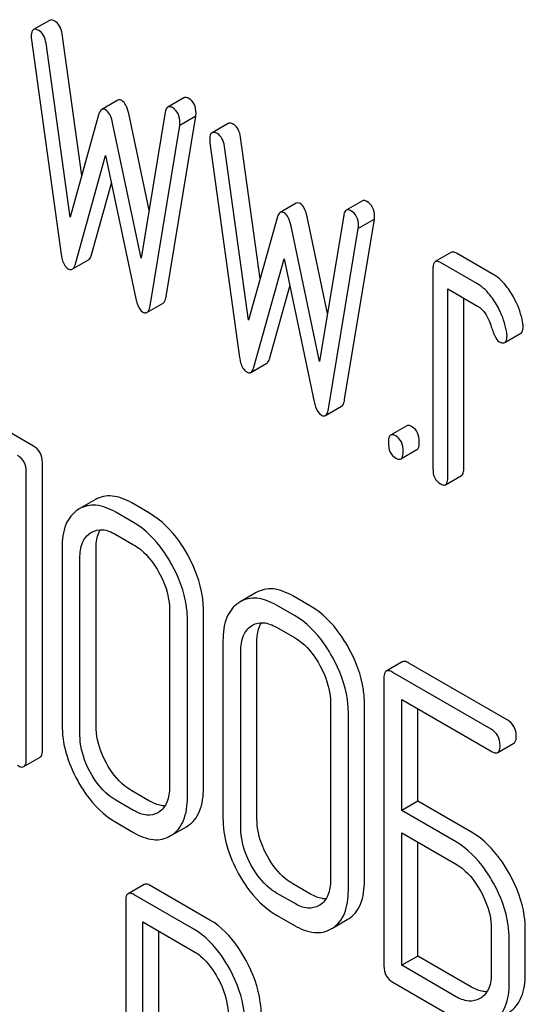
# Model space of a CAD drawing. Units: millimetres. Extents: x 0 to 8400, y -6 to 5940.
# Drawn here: x 5931 to 5937, y 3194 to 3207 of the extents above; entities that cross this region are included whole.
import ezdxf

# ---------------------------------------------------------------- set-up
doc = ezdxf.new("R2010")
doc.units = ezdxf.units.MM
doc.header["$LTSCALE"] = 462
doc.layers.get('0').update_dxf_attribs({"linetype": 'CONTINUOUS'})

msp = doc.modelspace()

# ---------------------------------------------------------------- linework, layer by layer
at = {"color": 7, "linetype": 'Continuous'}
for p, q in [((5931.124, 3206.808), (5930.911, 3206.686)), ((5931.547, 3204.761), (5931.288, 3206.628)), ((5930.883, 3206.553), (5931.276, 3203.723)), ((5931.393, 3204.213), (5931.076, 3206.506)), ((5932.023, 3205.756), (5931.811, 3205.633)), ((5932.895, 3205.788), (5932.682, 3205.665)), ((5932.436, 3204.304), (5932.167, 3205.578)), ((5932.649, 3205.598), (5932.331, 3203.671)), ((5931.77, 3205.562), (5931.393, 3204.213)), ((5932.331, 3203.671), (5931.954, 3205.456)), ((5932.661, 3203.168), (5933.053, 3205.545)), ((5933.053, 3205.545), (5932.841, 3205.422)), ((5933.478, 3205.449), (5933.266, 3205.327)), ((5932.449, 3203.046), (5932.841, 3205.422)), ((5933.237, 3205.194), (5933.63, 3202.364)), ((5933.901, 3203.402), (5933.642, 3205.269)), ((5933.747, 3202.854), (5933.43, 3205.147)), ((5931.464, 3203.597), (5931.862, 3205.025)), ((5931.862, 3205.025), (5932.261, 3203.137)), ((5931.676, 3203.719), (5931.939, 3204.661)), ((5935.249, 3204.429), (5935.036, 3204.306)), ((5934.377, 3204.396), (5934.165, 3204.274)), ((5934.124, 3204.203), (5933.747, 3202.854)), ((5934.79, 3202.945), (5934.521, 3204.219)), ((5935.003, 3204.239), (5934.685, 3202.312)), ((5935.015, 3201.809), (5935.407, 3204.186)), ((5935.407, 3204.186), (5935.195, 3204.063)), ((5934.685, 3202.312), (5934.309, 3204.097)), ((5934.803, 3201.687), (5935.195, 3204.063)), ((5931.423, 3203.527), (5931.635, 3203.649)), ((5933.818, 3202.238), (5934.216, 3203.665)), ((5934.216, 3203.665), (5934.615, 3201.778)), ((5936.423, 3203.75), (5936.211, 3203.627)), ((5936.981, 3203.455), (5936.49, 3203.739)), ((5936.18, 3203.527), (5936.18, 3200.901)), ((5936.769, 3203.333), (5936.278, 3203.616)), ((5934.03, 3202.36), (5934.293, 3203.302)), ((5936.376, 3200.787), (5936.376, 3203.268)), ((5936.376, 3203.268), (5936.769, 3203.041)), ((5936.588, 3200.91), (5936.588, 3203.145)), ((5932.408, 3202.958), (5932.62, 3203.08)), ((5937.127, 3202.56), (5937.339, 3202.683)), ((5933.777, 3202.168), (5933.989, 3202.29)), ((5934.762, 3201.599), (5934.974, 3201.721)), ((5930.91, 3201.195), (5930.205, 3201.603)), ((5935.835, 3201.463), (5935.622, 3201.341)), ((5935.757, 3201.027), (5935.969, 3201.149)), ((5931.028, 3197.188), (5931.028, 3200.981)), ((5930.816, 3197.065), (5930.816, 3200.859)), ((5936.345, 3200.687), (5936.557, 3200.809)), ((5931.727, 3200.491), (5931.515, 3200.368)), ((5932.443, 3200.31), (5932.207, 3200.447)), ((5931.515, 3200.368), (5931.495, 3200.356)), ((5932.231, 3200.188), (5931.995, 3200.324)), ((5931.663, 3200.052), (5931.676, 3200.061)), ((5931.995, 3200.032), (5932.231, 3199.896)), ((5931.288, 3199.857), (5931.288, 3197.523)), ((5931.736, 3197.509), (5931.736, 3199.843)), ((5931.523, 3197.386), (5931.523, 3199.721)), ((5933.85, 3199.265), (5933.638, 3199.143)), ((5934.566, 3199.085), (5934.33, 3199.221)), ((5933.638, 3199.143), (5933.618, 3199.13)), ((5934.354, 3198.962), (5934.118, 3199.099)), ((5932.705, 3199.039), (5932.705, 3196.704)), ((5933.153, 3196.691), (5933.153, 3199.025)), ((5932.941, 3196.568), (5932.941, 3198.903)), ((5933.785, 3198.827), (5933.799, 3198.835)), ((5934.118, 3198.807), (5934.354, 3198.671)), ((5933.41, 3198.632), (5933.41, 3196.297)), ((5933.858, 3196.283), (5933.858, 3198.618)), ((5933.646, 3196.161), (5933.646, 3198.495)), ((5935.776, 3198.352), (5935.564, 3198.23)), ((5937.16, 3197.587), (5935.863, 3198.336)), ((5936.948, 3197.465), (5935.651, 3198.213)), ((5935.533, 3198.136), (5935.533, 3194.342)), ((5934.828, 3197.813), (5934.828, 3195.479)), ((5935.276, 3195.465), (5935.276, 3197.8)), ((5935.769, 3196.392), (5935.769, 3197.854)), ((5935.769, 3197.854), (5936.948, 3197.173)), ((5935.064, 3195.343), (5935.064, 3197.677)), ((5935.981, 3196.514), (5935.981, 3197.731)), ((5937.035, 3197.157), (5937.247, 3197.279)), ((5930.784, 3196.971), (5930.997, 3197.094)), ((5932.443, 3196.517), (5932.207, 3196.653)), ((5932.231, 3196.394), (5931.995, 3196.53)), ((5935.981, 3196.514), (5935.769, 3196.392)), ((5936.688, 3196.106), (5935.981, 3196.514)), ((5932.565, 3196.371), (5932.554, 3196.364)), ((5936.476, 3195.983), (5935.769, 3196.392)), ((5931.995, 3196.239), (5932.231, 3196.102)), ((5932.733, 3196.067), (5932.927, 3196.179)), ((5932.927, 3196.179), (5932.945, 3196.19)), ((5935.769, 3194.352), (5935.769, 3196.1)), ((5935.769, 3196.1), (5936.476, 3195.691)), ((5932.715, 3196.057), (5932.733, 3196.067)), ((5935.981, 3194.474), (5935.981, 3195.977)), ((5932.37, 3195.418), (5932.158, 3195.296)), ((5933.238, 3194.949), (5932.451, 3195.404)), ((5934.566, 3195.291), (5934.33, 3195.427)), ((5932.127, 3195.2), (5932.127, 3191.413)), ((5933.026, 3194.827), (5932.239, 3195.281)), ((5934.354, 3195.169), (5934.118, 3195.305)), ((5934.688, 3195.146), (5934.677, 3195.139)), ((5934.118, 3195.013), (5934.354, 3194.877)), ((5934.856, 3194.841), (5935.05, 3194.954)), ((5935.05, 3194.954), (5935.068, 3194.964)), ((5932.351, 3193.179), (5932.351, 3194.925)), ((5932.351, 3194.925), (5933.026, 3194.535)), ((5932.564, 3193.302), (5932.564, 3194.802)), ((5934.838, 3194.831), (5934.855, 3194.842)), ((5936.95, 3194.837), (5936.95, 3194.253)), ((5937.398, 3194.24), (5937.398, 3194.823)), ((5937.186, 3194.117), (5937.186, 3194.701)), ((5935.981, 3194.474), (5935.769, 3194.352)), ((5936.688, 3194.066), (5935.981, 3194.474)), ((5936.476, 3193.943), (5935.769, 3194.352)), ((5935.651, 3194.128), (5936.476, 3193.651)), ((5936.811, 3193.92), (5936.799, 3193.913))]:
    msp.add_line(p, q, dxfattribs=at)
for points, knots in [([(5931.194, 3206.797), (5931.187, 3206.801), (5931.166, 3206.812), (5931.138, 3206.816), (5931.124, 3206.808)], [0, 0, 0, 0, 0.328239, 1, 1, 1, 1]), ([(5931.288, 3206.628), (5931.283, 3206.664), (5931.266, 3206.73), (5931.219, 3206.782), (5931.194, 3206.797)], [0, 0, 0, 0, 0.550257, 1, 1, 1, 1]), ([(5930.911, 3206.686), (5930.906, 3206.683), (5930.882, 3206.658), (5930.881, 3206.62), (5930.881, 3206.592)], [0, 0, 0, 0, 0.17793, 1, 1, 1, 1]), ([(5930.981, 3206.674), (5930.975, 3206.678), (5930.954, 3206.689), (5930.926, 3206.694), (5930.911, 3206.686)], [0, 0, 0, 0, 0.328239, 1, 1, 1, 1]), ([(5931.076, 3206.506), (5931.071, 3206.542), (5931.054, 3206.608), (5931.007, 3206.659), (5930.981, 3206.674)], [0, 0, 0, 0, 0.550257, 1, 1, 1, 1]), ([(5932.074, 3205.751), (5932.07, 3205.754), (5932.054, 3205.762), (5932.034, 3205.762), (5932.023, 3205.756)], [0, 0, 0, 0, 0.299, 1, 1, 1, 1]), ([(5932.167, 3205.578), (5932.158, 3205.617), (5932.14, 3205.681), (5932.098, 3205.737), (5932.074, 3205.751)], [0, 0, 0, 0, 0.589169, 1, 1, 1, 1]), ([(5932.955, 3205.78), (5932.95, 3205.783), (5932.931, 3205.792), (5932.907, 3205.795), (5932.895, 3205.788)], [0, 0, 0, 0, 0.314986, 1, 1, 1, 1]), ([(5933.055, 3205.582), (5933.055, 3205.622), (5933.044, 3205.702), (5932.987, 3205.761), (5932.955, 3205.78)], [0, 0, 0, 0, 0.529515, 1, 1, 1, 1]), ([(5931.811, 3205.633), (5931.807, 3205.63), (5931.785, 3205.612), (5931.776, 3205.584), (5931.77, 3205.562)], [0, 0, 0, 0, 0.190466, 1, 1, 1, 1]), ([(5931.862, 3205.629), (5931.858, 3205.631), (5931.842, 3205.639), (5931.822, 3205.639), (5931.811, 3205.633)], [0, 0, 0, 0, 0.299, 1, 1, 1, 1]), ([(5931.954, 3205.456), (5931.946, 3205.494), (5931.928, 3205.558), (5931.886, 3205.615), (5931.862, 3205.629)], [0, 0, 0, 0, 0.589169, 1, 1, 1, 1]), ([(5932.682, 3205.665), (5932.678, 3205.663), (5932.659, 3205.645), (5932.652, 3205.618), (5932.649, 3205.598)], [0, 0, 0, 0, 0.192635, 1, 1, 1, 1]), ([(5932.743, 3205.657), (5932.737, 3205.66), (5932.719, 3205.67), (5932.695, 3205.672), (5932.682, 3205.665)], [0, 0, 0, 0, 0.314986, 1, 1, 1, 1]), ([(5932.843, 3205.459), (5932.843, 3205.5), (5932.832, 3205.58), (5932.774, 3205.639), (5932.743, 3205.657)], [0, 0, 0, 0, 0.529515, 1, 1, 1, 1]), ([(5933.548, 3205.437), (5933.541, 3205.441), (5933.52, 3205.452), (5933.492, 3205.457), (5933.478, 3205.449)], [0, 0, 0, 0, 0.328239, 1, 1, 1, 1]), ([(5933.266, 3205.327), (5933.26, 3205.324), (5933.236, 3205.299), (5933.235, 3205.261), (5933.235, 3205.233)], [0, 0, 0, 0, 0.17793, 1, 1, 1, 1]), ([(5933.336, 3205.315), (5933.329, 3205.319), (5933.308, 3205.33), (5933.28, 3205.335), (5933.266, 3205.327)], [0, 0, 0, 0, 0.328239, 1, 1, 1, 1]), ([(5933.43, 3205.147), (5933.425, 3205.183), (5933.408, 3205.249), (5933.361, 3205.3), (5933.336, 3205.315)], [0, 0, 0, 0, 0.550257, 1, 1, 1, 1]), ([(5933.642, 3205.269), (5933.637, 3205.305), (5933.62, 3205.371), (5933.573, 3205.423), (5933.548, 3205.437)], [0, 0, 0, 0, 0.550257, 1, 1, 1, 1]), ([(5934.428, 3204.392), (5934.424, 3204.395), (5934.408, 3204.403), (5934.388, 3204.403), (5934.377, 3204.396)], [0, 0, 0, 0, 0.299, 1, 1, 1, 1]), ([(5935.309, 3204.42), (5935.304, 3204.424), (5935.285, 3204.433), (5935.261, 3204.436), (5935.249, 3204.429)], [0, 0, 0, 0, 0.314978, 1, 1, 1, 1]), ([(5935.409, 3204.223), (5935.409, 3204.263), (5935.398, 3204.343), (5935.341, 3204.402), (5935.309, 3204.42)], [0, 0, 0, 0, 0.529504, 1, 1, 1, 1]), ([(5934.165, 3204.274), (5934.161, 3204.271), (5934.139, 3204.253), (5934.13, 3204.225), (5934.124, 3204.203)], [0, 0, 0, 0, 0.190466, 1, 1, 1, 1]), ([(5934.216, 3204.27), (5934.212, 3204.272), (5934.196, 3204.28), (5934.176, 3204.28), (5934.165, 3204.274)], [0, 0, 0, 0, 0.299, 1, 1, 1, 1]), ([(5934.521, 3204.219), (5934.512, 3204.257), (5934.494, 3204.322), (5934.452, 3204.378), (5934.428, 3204.392)], [0, 0, 0, 0, 0.589169, 1, 1, 1, 1]), ([(5935.036, 3204.306), (5935.032, 3204.304), (5935.013, 3204.286), (5935.006, 3204.259), (5935.003, 3204.239)], [0, 0, 0, 0, 0.192633, 1, 1, 1, 1]), ([(5935.097, 3204.298), (5935.091, 3204.301), (5935.073, 3204.311), (5935.049, 3204.313), (5935.036, 3204.306)], [0, 0, 0, 0, 0.314978, 1, 1, 1, 1]), ([(5935.197, 3204.1), (5935.197, 3204.141), (5935.186, 3204.221), (5935.128, 3204.28), (5935.097, 3204.298)], [0, 0, 0, 0, 0.529504, 1, 1, 1, 1]), ([(5934.309, 3204.097), (5934.3, 3204.135), (5934.282, 3204.199), (5934.24, 3204.256), (5934.216, 3204.27)], [0, 0, 0, 0, 0.589169, 1, 1, 1, 1]), ([(5936.49, 3203.739), (5936.484, 3203.742), (5936.464, 3203.753), (5936.437, 3203.757), (5936.423, 3203.75)], [0, 0, 0, 0, 0.327888, 1, 1, 1, 1]), ([(5931.276, 3203.723), (5931.279, 3203.7), (5931.291, 3203.63), (5931.327, 3203.556), (5931.37, 3203.532)], [0, 0, 0, 0, 0.322797, 1, 1, 1, 1]), ([(5931.635, 3203.649), (5931.64, 3203.652), (5931.661, 3203.67), (5931.67, 3203.698), (5931.676, 3203.719)], [0, 0, 0, 0, 0.189324, 1, 1, 1, 1]), ([(5936.211, 3203.627), (5936.199, 3203.62), (5936.181, 3203.585), (5936.18, 3203.549), (5936.18, 3203.527)], [0, 0, 0, 0, 0.383453, 1, 1, 1, 1]), ([(5936.278, 3203.616), (5936.272, 3203.62), (5936.252, 3203.63), (5936.224, 3203.635), (5936.211, 3203.627)], [0, 0, 0, 0, 0.327888, 1, 1, 1, 1]), ([(5931.37, 3203.532), (5931.375, 3203.529), (5931.391, 3203.521), (5931.412, 3203.52), (5931.423, 3203.527)], [0, 0, 0, 0, 0.297764, 1, 1, 1, 1]), ([(5931.423, 3203.527), (5931.428, 3203.529), (5931.449, 3203.548), (5931.458, 3203.576), (5931.464, 3203.597)], [0, 0, 0, 0, 0.189324, 1, 1, 1, 1]), ([(5937.216, 3203.206), (5937.199, 3203.234), (5937.135, 3203.329), (5937.052, 3203.414), (5936.981, 3203.455)], [0, 0, 0, 0, 0.286771, 1, 1, 1, 1]), ([(5937.004, 3203.083), (5936.987, 3203.111), (5936.923, 3203.207), (5936.84, 3203.292), (5936.769, 3203.333)], [0, 0, 0, 0, 0.286771, 1, 1, 1, 1]), ([(5932.261, 3203.137), (5932.265, 3203.116), (5932.281, 3203.052), (5932.316, 3202.986), (5932.355, 3202.963)], [0, 0, 0, 0, 0.325092, 1, 1, 1, 1]), ([(5932.62, 3203.08), (5932.625, 3203.083), (5932.65, 3203.106), (5932.657, 3203.142), (5932.661, 3203.168)], [0, 0, 0, 0, 0.178626, 1, 1, 1, 1]), ([(5937.363, 3202.832), (5937.344, 3202.93), (5937.3, 3203.059), (5937.234, 3203.177), (5937.216, 3203.206)], [0, 0, 0, 0, 0.745343, 1, 1, 1, 1]), ([(5932.408, 3202.958), (5932.413, 3202.961), (5932.438, 3202.984), (5932.444, 3203.019), (5932.449, 3203.046)], [0, 0, 0, 0, 0.178626, 1, 1, 1, 1]), ([(5936.769, 3203.041), (5936.789, 3203.029), (5936.872, 3202.964), (5936.919, 3202.865), (5936.943, 3202.789)], [0, 0, 0, 0, 0.230921, 1, 1, 1, 1]), ([(5937.151, 3202.709), (5937.132, 3202.808), (5937.088, 3202.937), (5937.022, 3203.054), (5937.004, 3203.083)], [0, 0, 0, 0, 0.745343, 1, 1, 1, 1]), ([(5932.355, 3202.963), (5932.359, 3202.96), (5932.375, 3202.952), (5932.397, 3202.951), (5932.408, 3202.958)], [0, 0, 0, 0, 0.300789, 1, 1, 1, 1]), ([(5936.943, 3202.789), (5936.959, 3202.738), (5936.986, 3202.663), (5937.03, 3202.587), (5937.055, 3202.572)], [0, 0, 0, 0, 0.642683, 1, 1, 1, 1]), ([(5937.339, 3202.683), (5937.344, 3202.686), (5937.368, 3202.711), (5937.369, 3202.748), (5937.369, 3202.776)], [0, 0, 0, 0, 0.179642, 1, 1, 1, 1]), ([(5937.127, 3202.56), (5937.132, 3202.563), (5937.156, 3202.588), (5937.157, 3202.626), (5937.157, 3202.654)], [0, 0, 0, 0, 0.179642, 1, 1, 1, 1]), ([(5937.055, 3202.572), (5937.062, 3202.568), (5937.083, 3202.557), (5937.112, 3202.552), (5937.127, 3202.56)], [0, 0, 0, 0, 0.32646, 1, 1, 1, 1]), ([(5933.63, 3202.364), (5933.633, 3202.341), (5933.645, 3202.271), (5933.682, 3202.197), (5933.724, 3202.173)], [0, 0, 0, 0, 0.322797, 1, 1, 1, 1]), ([(5933.989, 3202.29), (5933.994, 3202.293), (5934.015, 3202.311), (5934.024, 3202.339), (5934.03, 3202.36)], [0, 0, 0, 0, 0.189324, 1, 1, 1, 1]), ([(5933.777, 3202.168), (5933.782, 3202.17), (5933.803, 3202.189), (5933.812, 3202.216), (5933.818, 3202.238)], [0, 0, 0, 0, 0.189324, 1, 1, 1, 1]), ([(5933.724, 3202.173), (5933.729, 3202.17), (5933.745, 3202.162), (5933.766, 3202.161), (5933.777, 3202.168)], [0, 0, 0, 0, 0.297764, 1, 1, 1, 1]), ([(5934.974, 3201.721), (5934.979, 3201.724), (5935.004, 3201.747), (5935.011, 3201.783), (5935.015, 3201.809)], [0, 0, 0, 0, 0.178626, 1, 1, 1, 1]), ([(5934.615, 3201.778), (5934.619, 3201.757), (5934.635, 3201.693), (5934.67, 3201.627), (5934.709, 3201.604)], [0, 0, 0, 0, 0.325089, 1, 1, 1, 1]), ([(5934.762, 3201.599), (5934.767, 3201.602), (5934.792, 3201.625), (5934.798, 3201.66), (5934.803, 3201.687)], [0, 0, 0, 0, 0.178626, 1, 1, 1, 1]), ([(5934.709, 3201.604), (5934.713, 3201.601), (5934.73, 3201.593), (5934.751, 3201.592), (5934.762, 3201.599)], [0, 0, 0, 0, 0.300789, 1, 1, 1, 1]), ([(5935.902, 3201.452), (5935.895, 3201.456), (5935.875, 3201.466), (5935.848, 3201.471), (5935.835, 3201.463)], [0, 0, 0, 0, 0.327898, 1, 1, 1, 1]), ([(5936, 3201.249), (5936, 3201.291), (5935.989, 3201.372), (5935.933, 3201.434), (5935.902, 3201.452)], [0, 0, 0, 0, 0.538333, 1, 1, 1, 1]), ([(5935.622, 3201.341), (5935.61, 3201.334), (5935.592, 3201.298), (5935.592, 3201.262), (5935.592, 3201.24)], [0, 0, 0, 0, 0.38345, 1, 1, 1, 1]), ([(5935.69, 3201.33), (5935.683, 3201.333), (5935.663, 3201.344), (5935.636, 3201.348), (5935.622, 3201.341)], [0, 0, 0, 0, 0.327898, 1, 1, 1, 1]), ([(5935.788, 3201.127), (5935.788, 3201.169), (5935.777, 3201.25), (5935.721, 3201.312), (5935.69, 3201.33)], [0, 0, 0, 0, 0.538333, 1, 1, 1, 1]), ([(5931.028, 3200.981), (5931.028, 3201.025), (5931.011, 3201.113), (5930.946, 3201.175), (5930.91, 3201.195)], [0, 0, 0, 0, 0.510532, 1, 1, 1, 1]), ([(5935.592, 3201.24), (5935.592, 3201.198), (5935.601, 3201.117), (5935.658, 3201.056), (5935.69, 3201.038)], [0, 0, 0, 0, 0.539315, 1, 1, 1, 1]), ([(5935.969, 3201.149), (5935.981, 3201.156), (5935.999, 3201.192), (5936, 3201.227), (5936, 3201.249)], [0, 0, 0, 0, 0.379509, 1, 1, 1, 1]), ([(5930.816, 3200.859), (5930.816, 3200.902), (5930.799, 3200.99), (5930.734, 3201.052), (5930.698, 3201.073)], [0, 0, 0, 0, 0.510532, 1, 1, 1, 1]), ([(5935.69, 3201.038), (5935.696, 3201.034), (5935.716, 3201.023), (5935.743, 3201.019), (5935.757, 3201.027)], [0, 0, 0, 0, 0.325072, 1, 1, 1, 1]), ([(5935.757, 3201.027), (5935.769, 3201.034), (5935.787, 3201.069), (5935.788, 3201.105), (5935.788, 3201.127)], [0, 0, 0, 0, 0.379509, 1, 1, 1, 1]), ([(5936.18, 3200.901), (5936.18, 3200.858), (5936.189, 3200.777), (5936.247, 3200.716), (5936.278, 3200.698)], [0, 0, 0, 0, 0.539323, 1, 1, 1, 1]), ([(5936.557, 3200.809), (5936.569, 3200.816), (5936.587, 3200.852), (5936.588, 3200.887), (5936.588, 3200.91)], [0, 0, 0, 0, 0.379509, 1, 1, 1, 1]), ([(5936.345, 3200.687), (5936.357, 3200.694), (5936.375, 3200.729), (5936.376, 3200.765), (5936.376, 3200.787)], [0, 0, 0, 0, 0.379509, 1, 1, 1, 1]), ([(5936.278, 3200.698), (5936.285, 3200.694), (5936.305, 3200.684), (5936.332, 3200.679), (5936.345, 3200.687)], [0, 0, 0, 0, 0.325072, 1, 1, 1, 1]), ([(5932.207, 3200.447), (5932.128, 3200.492), (5932.002, 3200.545), (5931.832, 3200.538), (5931.76, 3200.51), (5931.727, 3200.491)], [0, 0, 0, 0, 0.547454, 0.776487, 1, 1, 1, 1]), ([(5931.995, 3200.324), (5931.916, 3200.37), (5931.79, 3200.423), (5931.62, 3200.415), (5931.548, 3200.387), (5931.515, 3200.368)], [0, 0, 0, 0, 0.547454, 0.776487, 1, 1, 1, 1]), ([(5931.495, 3200.356), (5931.461, 3200.333), (5931.397, 3200.276), (5931.304, 3200.111), (5931.288, 3199.96), (5931.288, 3199.857)], [0, 0, 0, 0, 0.219787, 0.449066, 1, 1, 1, 1]), ([(5932.945, 3199.763), (5932.912, 3199.823), (5932.781, 3200.035), (5932.599, 3200.22), (5932.443, 3200.31)], [0, 0, 0, 0, 0.276223, 1, 1, 1, 1]), ([(5932.733, 3199.641), (5932.699, 3199.701), (5932.569, 3199.912), (5932.387, 3200.098), (5932.231, 3200.188)], [0, 0, 0, 0, 0.276223, 1, 1, 1, 1]), ([(5931.523, 3199.721), (5931.523, 3199.789), (5931.536, 3199.916), (5931.616, 3200.021), (5931.663, 3200.052)], [0, 0, 0, 0, 0.551518, 1, 1, 1, 1]), ([(5931.676, 3200.061), (5931.719, 3200.085), (5931.836, 3200.109), (5931.942, 3200.063), (5931.995, 3200.032)], [0, 0, 0, 0, 0.448162, 1, 1, 1, 1]), ([(5931.736, 3199.843), (5931.736, 3199.868), (5931.739, 3199.954), (5931.762, 3200.041), (5931.795, 3200.093)], [0, 0, 0, 0, 0.286134, 1, 1, 1, 1]), ([(5932.231, 3199.896), (5932.264, 3199.877), (5932.401, 3199.781), (5932.503, 3199.642), (5932.565, 3199.53)], [0, 0, 0, 0, 0.228367, 1, 1, 1, 1]), ([(5933.153, 3199.025), (5933.153, 3199.086), (5933.134, 3199.343), (5933.04, 3199.592), (5932.945, 3199.763)], [0, 0, 0, 0, 0.237287, 1, 1, 1, 1]), ([(5932.941, 3198.903), (5932.941, 3198.964), (5932.922, 3199.221), (5932.828, 3199.469), (5932.733, 3199.641)], [0, 0, 0, 0, 0.237287, 1, 1, 1, 1]), ([(5932.565, 3199.53), (5932.588, 3199.49), (5932.664, 3199.337), (5932.705, 3199.164), (5932.705, 3199.039)], [0, 0, 0, 0, 0.268073, 1, 1, 1, 1]), ([(5934.33, 3199.221), (5934.25, 3199.267), (5934.125, 3199.32), (5933.955, 3199.312), (5933.882, 3199.284), (5933.85, 3199.265)], [0, 0, 0, 0, 0.547454, 0.776487, 1, 1, 1, 1]), ([(5933.618, 3199.13), (5933.583, 3199.108), (5933.52, 3199.05), (5933.427, 3198.885), (5933.41, 3198.735), (5933.41, 3198.632)], [0, 0, 0, 0, 0.219787, 0.449066, 1, 1, 1, 1]), ([(5934.118, 3199.099), (5934.038, 3199.144), (5933.913, 3199.197), (5933.742, 3199.19), (5933.67, 3199.162), (5933.638, 3199.143)], [0, 0, 0, 0, 0.547454, 0.776487, 1, 1, 1, 1]), ([(5935.068, 3198.538), (5935.034, 3198.598), (5934.904, 3198.809), (5934.722, 3198.995), (5934.566, 3199.085)], [0, 0, 0, 0, 0.276224, 1, 1, 1, 1]), ([(5934.855, 3198.415), (5934.822, 3198.475), (5934.692, 3198.687), (5934.51, 3198.872), (5934.354, 3198.962)], [0, 0, 0, 0, 0.276224, 1, 1, 1, 1]), ([(5933.646, 3198.495), (5933.646, 3198.564), (5933.659, 3198.691), (5933.739, 3198.796), (5933.785, 3198.827)], [0, 0, 0, 0, 0.551518, 1, 1, 1, 1]), ([(5933.799, 3198.835), (5933.842, 3198.86), (5933.959, 3198.883), (5934.065, 3198.837), (5934.118, 3198.807)], [0, 0, 0, 0, 0.448162, 1, 1, 1, 1]), ([(5933.858, 3198.618), (5933.858, 3198.643), (5933.862, 3198.728), (5933.885, 3198.816), (5933.918, 3198.868)], [0, 0, 0, 0, 0.286134, 1, 1, 1, 1]), ([(5934.354, 3198.671), (5934.387, 3198.652), (5934.524, 3198.556), (5934.626, 3198.417), (5934.688, 3198.305)], [0, 0, 0, 0, 0.228367, 1, 1, 1, 1]), ([(5935.276, 3197.8), (5935.276, 3197.861), (5935.257, 3198.118), (5935.163, 3198.366), (5935.068, 3198.538)], [0, 0, 0, 0, 0.237287, 1, 1, 1, 1]), ([(5934.688, 3198.305), (5934.71, 3198.265), (5934.786, 3198.111), (5934.828, 3197.939), (5934.828, 3197.813)], [0, 0, 0, 0, 0.268073, 1, 1, 1, 1]), ([(5935.064, 3197.677), (5935.064, 3197.738), (5935.045, 3197.995), (5934.951, 3198.244), (5934.855, 3198.415)], [0, 0, 0, 0, 0.237287, 1, 1, 1, 1]), ([(5935.863, 3198.336), (5935.854, 3198.341), (5935.829, 3198.355), (5935.794, 3198.362), (5935.776, 3198.352)], [0, 0, 0, 0, 0.336007, 1, 1, 1, 1]), ([(5935.564, 3198.23), (5935.559, 3198.226), (5935.534, 3198.202), (5935.533, 3198.163), (5935.533, 3198.136)], [0, 0, 0, 0, 0.184764, 1, 1, 1, 1]), ([(5935.651, 3198.213), (5935.642, 3198.219), (5935.616, 3198.232), (5935.581, 3198.24), (5935.564, 3198.23)], [0, 0, 0, 0, 0.336007, 1, 1, 1, 1]), ([(5937.278, 3197.373), (5937.278, 3197.416), (5937.261, 3197.504), (5937.196, 3197.566), (5937.16, 3197.587)], [0, 0, 0, 0, 0.510528, 1, 1, 1, 1]), ([(5931.288, 3197.523), (5931.288, 3197.399), (5931.326, 3197.14), (5931.429, 3196.901), (5931.494, 3196.783)], [0, 0, 0, 0, 0.478391, 1, 1, 1, 1]), ([(5931.874, 3197.016), (5931.851, 3197.057), (5931.775, 3197.211), (5931.736, 3197.384), (5931.736, 3197.509)], [0, 0, 0, 0, 0.271452, 1, 1, 1, 1]), ([(5937.066, 3197.251), (5937.066, 3197.294), (5937.049, 3197.382), (5936.984, 3197.444), (5936.948, 3197.465)], [0, 0, 0, 0, 0.510528, 1, 1, 1, 1]), ([(5931.661, 3196.894), (5931.639, 3196.934), (5931.564, 3197.088), (5931.523, 3197.261), (5931.523, 3197.386)], [0, 0, 0, 0, 0.268305, 1, 1, 1, 1]), ([(5937.247, 3197.279), (5937.252, 3197.282), (5937.277, 3197.307), (5937.278, 3197.345), (5937.278, 3197.373)], [0, 0, 0, 0, 0.182547, 1, 1, 1, 1]), ([(5930.997, 3197.094), (5931.002, 3197.097), (5931.027, 3197.122), (5931.028, 3197.16), (5931.028, 3197.188)], [0, 0, 0, 0, 0.182549, 1, 1, 1, 1]), ([(5936.948, 3197.173), (5936.957, 3197.168), (5936.982, 3197.154), (5937.017, 3197.147), (5937.035, 3197.157)], [0, 0, 0, 0, 0.33283, 1, 1, 1, 1]), ([(5937.035, 3197.157), (5937.04, 3197.16), (5937.065, 3197.184), (5937.066, 3197.223), (5937.066, 3197.251)], [0, 0, 0, 0, 0.182547, 1, 1, 1, 1]), ([(5930.784, 3196.971), (5930.79, 3196.975), (5930.815, 3196.999), (5930.816, 3197.038), (5930.816, 3197.065)], [0, 0, 0, 0, 0.182549, 1, 1, 1, 1]), ([(5932.207, 3196.653), (5932.174, 3196.672), (5932.037, 3196.767), (5931.935, 3196.904), (5931.874, 3197.016)], [0, 0, 0, 0, 0.229079, 1, 1, 1, 1]), ([(5930.698, 3196.988), (5930.707, 3196.983), (5930.732, 3196.969), (5930.767, 3196.961), (5930.784, 3196.971)], [0, 0, 0, 0, 0.332825, 1, 1, 1, 1]), ([(5931.995, 3196.53), (5931.962, 3196.549), (5931.825, 3196.644), (5931.723, 3196.782), (5931.661, 3196.894)], [0, 0, 0, 0, 0.228318, 1, 1, 1, 1]), ([(5931.494, 3196.783), (5931.527, 3196.723), (5931.657, 3196.512), (5931.839, 3196.328), (5931.995, 3196.239)], [0, 0, 0, 0, 0.276512, 1, 1, 1, 1]), ([(5932.705, 3196.704), (5932.705, 3196.636), (5932.693, 3196.508), (5932.612, 3196.401), (5932.565, 3196.371)], [0, 0, 0, 0, 0.551978, 1, 1, 1, 1]), ([(5932.945, 3196.19), (5932.979, 3196.212), (5933.042, 3196.269), (5933.136, 3196.434), (5933.153, 3196.586), (5933.153, 3196.691)], [0, 0, 0, 0, 0.216099, 0.443792, 1, 1, 1, 1]), ([(5932.647, 3196.454), (5932.631, 3196.454), (5932.559, 3196.459), (5932.491, 3196.489), (5932.443, 3196.517)], [0, 0, 0, 0, 0.222174, 1, 1, 1, 1]), ([(5932.733, 3196.067), (5932.767, 3196.089), (5932.83, 3196.146), (5932.924, 3196.312), (5932.941, 3196.464), (5932.941, 3196.568)], [0, 0, 0, 0, 0.216099, 0.443792, 1, 1, 1, 1]), ([(5932.554, 3196.364), (5932.51, 3196.339), (5932.392, 3196.316), (5932.285, 3196.363), (5932.231, 3196.394)], [0, 0, 0, 0, 0.447704, 1, 1, 1, 1]), ([(5933.41, 3196.297), (5933.41, 3196.174), (5933.448, 3195.915), (5933.552, 3195.676), (5933.617, 3195.558)], [0, 0, 0, 0, 0.478391, 1, 1, 1, 1]), ([(5933.996, 3195.791), (5933.974, 3195.832), (5933.898, 3195.985), (5933.858, 3196.158), (5933.858, 3196.283)], [0, 0, 0, 0, 0.271451, 1, 1, 1, 1]), ([(5932.231, 3196.102), (5932.311, 3196.056), (5932.438, 3196.002), (5932.609, 3196.009), (5932.682, 3196.038), (5932.715, 3196.057)], [0, 0, 0, 0, 0.546799, 0.775781, 1, 1, 1, 1]), ([(5933.784, 3195.668), (5933.762, 3195.709), (5933.686, 3195.862), (5933.646, 3196.035), (5933.646, 3196.161)], [0, 0, 0, 0, 0.268305, 1, 1, 1, 1]), ([(5937.19, 3195.558), (5937.157, 3195.618), (5937.026, 3195.83), (5936.845, 3196.015), (5936.688, 3196.106)], [0, 0, 0, 0, 0.276223, 1, 1, 1, 1]), ([(5936.978, 3195.436), (5936.945, 3195.496), (5936.814, 3195.708), (5936.632, 3195.893), (5936.476, 3195.983)], [0, 0, 0, 0, 0.276223, 1, 1, 1, 1]), ([(5934.33, 3195.427), (5934.297, 3195.446), (5934.16, 3195.541), (5934.058, 3195.679), (5933.996, 3195.791)], [0, 0, 0, 0, 0.229079, 1, 1, 1, 1]), ([(5934.118, 3195.305), (5934.085, 3195.324), (5933.948, 3195.418), (5933.846, 3195.556), (5933.784, 3195.668)], [0, 0, 0, 0, 0.228318, 1, 1, 1, 1]), ([(5936.476, 3195.691), (5936.509, 3195.672), (5936.646, 3195.577), (5936.748, 3195.438), (5936.811, 3195.325)], [0, 0, 0, 0, 0.228368, 1, 1, 1, 1]), ([(5933.617, 3195.558), (5933.65, 3195.498), (5933.78, 3195.286), (5933.962, 3195.103), (5934.118, 3195.013)], [0, 0, 0, 0, 0.276511, 1, 1, 1, 1]), ([(5934.828, 3195.479), (5934.828, 3195.41), (5934.816, 3195.282), (5934.735, 3195.176), (5934.688, 3195.146)], [0, 0, 0, 0, 0.551978, 1, 1, 1, 1]), ([(5935.068, 3194.964), (5935.102, 3194.986), (5935.165, 3195.043), (5935.259, 3195.209), (5935.276, 3195.361), (5935.276, 3195.465)], [0, 0, 0, 0, 0.216099, 0.443791, 1, 1, 1, 1]), ([(5937.398, 3194.823), (5937.398, 3194.884), (5937.379, 3195.14), (5937.285, 3195.387), (5937.19, 3195.558)], [0, 0, 0, 0, 0.235976, 1, 1, 1, 1]), ([(5932.451, 3195.404), (5932.443, 3195.408), (5932.419, 3195.421), (5932.386, 3195.428), (5932.37, 3195.418)], [0, 0, 0, 0, 0.333882, 1, 1, 1, 1]), ([(5934.855, 3194.842), (5934.889, 3194.864), (5934.953, 3194.921), (5935.047, 3195.086), (5935.064, 3195.238), (5935.064, 3195.343)], [0, 0, 0, 0, 0.216099, 0.443791, 1, 1, 1, 1]), ([(5936.811, 3195.325), (5936.833, 3195.285), (5936.908, 3195.133), (5936.95, 3194.962), (5936.95, 3194.837)], [0, 0, 0, 0, 0.267908, 1, 1, 1, 1]), ([(5937.186, 3194.701), (5937.186, 3194.761), (5937.167, 3195.018), (5937.073, 3195.265), (5936.978, 3195.436)], [0, 0, 0, 0, 0.235976, 1, 1, 1, 1]), ([(5932.158, 3195.296), (5932.152, 3195.293), (5932.127, 3195.267), (5932.127, 3195.229), (5932.127, 3195.2)], [0, 0, 0, 0, 0.182326, 1, 1, 1, 1]), ([(5932.239, 3195.281), (5932.231, 3195.286), (5932.207, 3195.299), (5932.174, 3195.305), (5932.158, 3195.296)], [0, 0, 0, 0, 0.333882, 1, 1, 1, 1]), ([(5934.769, 3195.228), (5934.753, 3195.228), (5934.682, 3195.234), (5934.614, 3195.263), (5934.566, 3195.291)], [0, 0, 0, 0, 0.222171, 1, 1, 1, 1]), ([(5934.677, 3195.139), (5934.633, 3195.114), (5934.514, 3195.09), (5934.407, 3195.138), (5934.354, 3195.169)], [0, 0, 0, 0, 0.447704, 1, 1, 1, 1]), ([(5933.715, 3194.417), (5933.683, 3194.476), (5933.56, 3194.681), (5933.388, 3194.863), (5933.238, 3194.949)], [0, 0, 0, 0, 0.27974, 1, 1, 1, 1]), ([(5933.503, 3194.295), (5933.471, 3194.354), (5933.348, 3194.559), (5933.176, 3194.74), (5933.026, 3194.827)], [0, 0, 0, 0, 0.27974, 1, 1, 1, 1]), ([(5934.354, 3194.877), (5934.434, 3194.831), (5934.56, 3194.777), (5934.732, 3194.784), (5934.805, 3194.812), (5934.838, 3194.831)], [0, 0, 0, 0, 0.546797, 0.775779, 1, 1, 1, 1]), ([(5933.026, 3194.535), (5933.058, 3194.517), (5933.189, 3194.423), (5933.284, 3194.288), (5933.343, 3194.18)], [0, 0, 0, 0, 0.228338, 1, 1, 1, 1]), ([(5933.915, 3193.686), (5933.915, 3193.746), (5933.897, 3194.001), (5933.807, 3194.247), (5933.715, 3194.417)], [0, 0, 0, 0, 0.237387, 1, 1, 1, 1]), ([(5933.703, 3193.563), (5933.703, 3193.624), (5933.685, 3193.878), (5933.595, 3194.124), (5933.503, 3194.295)], [0, 0, 0, 0, 0.237387, 1, 1, 1, 1]), ([(5935.533, 3194.342), (5935.533, 3194.299), (5935.548, 3194.21), (5935.615, 3194.149), (5935.651, 3194.128)], [0, 0, 0, 0, 0.510804, 1, 1, 1, 1]), ([(5933.343, 3194.18), (5933.365, 3194.14), (5933.439, 3193.988), (5933.478, 3193.817), (5933.478, 3193.693)], [0, 0, 0, 0, 0.268152, 1, 1, 1, 1]), ([(5936.95, 3194.253), (5936.95, 3194.185), (5936.938, 3194.057), (5936.857, 3193.95), (5936.811, 3193.92)], [0, 0, 0, 0, 0.551978, 1, 1, 1, 1]), ([(5937.19, 3193.739), (5937.224, 3193.761), (5937.287, 3193.818), (5937.381, 3193.983), (5937.398, 3194.135), (5937.398, 3194.24)], [0, 0, 0, 0, 0.216099, 0.443792, 1, 1, 1, 1]), ([(5936.892, 3194.003), (5936.876, 3194.003), (5936.804, 3194.008), (5936.737, 3194.038), (5936.688, 3194.066)], [0, 0, 0, 0, 0.222173, 1, 1, 1, 1]), ([(5936.978, 3193.616), (5937.012, 3193.638), (5937.075, 3193.695), (5937.169, 3193.861), (5937.186, 3194.013), (5937.186, 3194.117)], [0, 0, 0, 0, 0.216099, 0.443792, 1, 1, 1, 1]), ([(5936.799, 3193.913), (5936.756, 3193.888), (5936.637, 3193.865), (5936.53, 3193.912), (5936.476, 3193.943)], [0, 0, 0, 0, 0.447704, 1, 1, 1, 1])]:
    msp.add_open_spline(points, degree=3, knots=knots, dxfattribs=at)
for points in [[(5930.881, 3206.592), (5930.881, 3206.579), (5930.882, 3206.566), (5930.883, 3206.553)], [(5933.053, 3205.545), (5933.053, 3205.557), (5933.055, 3205.569), (5933.055, 3205.582)], [(5932.841, 3205.422), (5932.841, 3205.435), (5932.843, 3205.447), (5932.843, 3205.459)], [(5933.235, 3205.233), (5933.235, 3205.22), (5933.236, 3205.207), (5933.237, 3205.194)], [(5935.407, 3204.186), (5935.407, 3204.198), (5935.409, 3204.21), (5935.409, 3204.223)], [(5935.195, 3204.063), (5935.195, 3204.076), (5935.197, 3204.088), (5935.197, 3204.1)], [(5937.369, 3202.776), (5937.369, 3202.795), (5937.367, 3202.814), (5937.363, 3202.832)], [(5937.157, 3202.654), (5937.157, 3202.672), (5937.155, 3202.691), (5937.151, 3202.709)]]:
    msp.add_open_spline(points, degree=3, dxfattribs=at)

doc.saveas('drawing.dxf')
